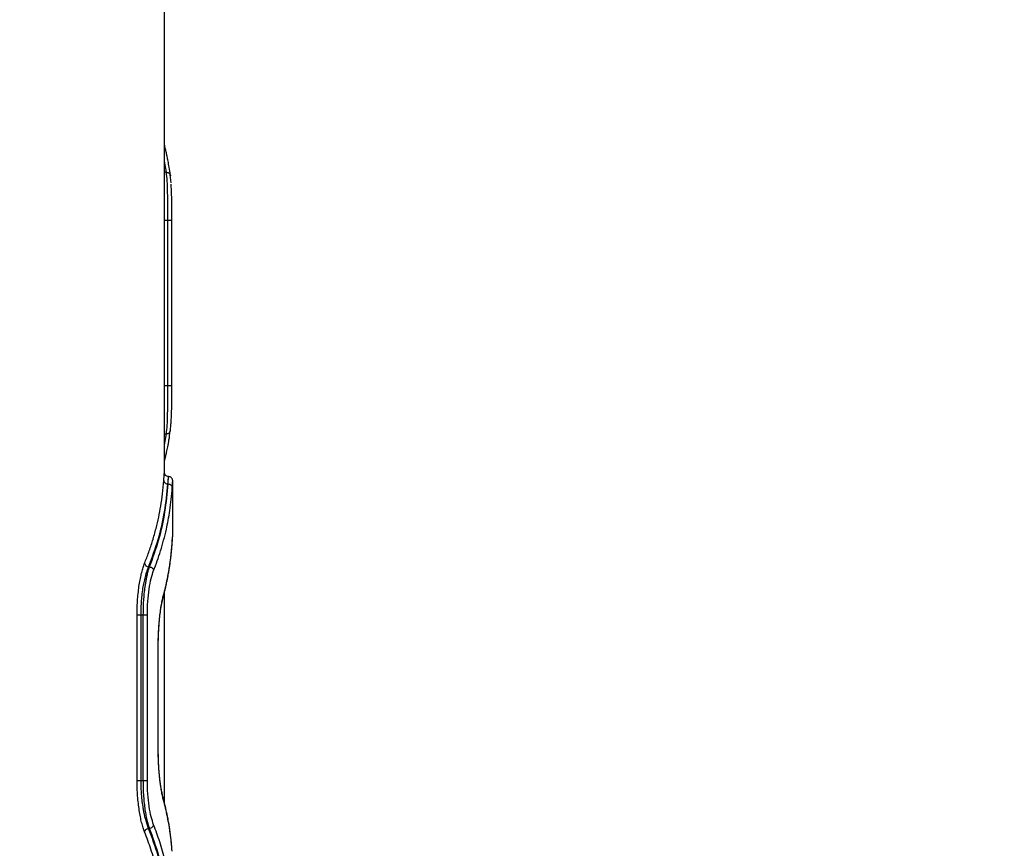
# Model space of a CAD drawing. Units: millimetres. Extents: x 4500 to 19880, y 334 to 25081.
# Drawn here: x 8578 to 8934, y 11526 to 11826 of the extents above; entities that cross this region are included whole.
import ezdxf

# ---------------------------------------------------------------- set-up
doc = ezdxf.new("R2010")
doc.units = ezdxf.units.MM
doc.layers.add('Dimensions', color=7, linetype='Continuous')
doc.styles.get("Standard").update_dxf_attribs({"font": 'arial.ttf'})
doc.dimstyles.new('Leikkiset keinu', dxfattribs={"dimtxt": 150, "dimasz": 2.5, "dimexe": 0.06, "dimexo": 0.625, "dimtad": 0, "dimtih": 1, "dimtoh": 1, "dimdec": 0, "dimtxsty": 'Standard', "dimcen": 2.5, "dimadec": 0, "dimazin": 0, "dimtfac": 1, "dimtmove": 0, "dimatfit": 3, "dimfxl": 1, "dimarcsym": 0})

# ---------------------------------------------------------------- blocks, each defined once
blk = doc.blocks.new('*D7')
at = {"layer": 'Defpoints', "color": 0, "transparency": 16777216}
for p in [(4500.2, 12380.2), (15410.13, 12380.2), (15410.13, 432.7)]:
    blk.add_point(p, dxfattribs=at)
at = {"layer": 'Dimensions', "color": 0, "lineweight": -2, "transparency": 16777216}
for p, q in [((4500.2, 12379.58), (4500.2, 432.64)), ((15410.13, 12379.58), (15410.13, 432.64)), ((4502.7, 432.7), (9679.61, 432.7)), ((15407.63, 432.7), (10230.72, 432.7))]:
    blk.add_line(p, q, dxfattribs=at)
at = {"layer": 'Dimensions', "color": 0, "transparency": 16777216}
for points in [[(4502.7, 433.12), (4502.7, 432.29), (4500.2, 432.7)], [(15407.63, 433.12), (15407.63, 432.29), (15410.13, 432.7)]]:
    blk.add_solid(points, dxfattribs=at)
at = {"layer": 'Dimensions', "color": 0, "transparency": 16777216, "insert": (9955.17, 432.7), "char_height": 150, "attachment_point": 5}
blk.add_mtext('10910', dxfattribs=at)
blk = doc.blocks.new('*D8')
at = {"layer": 'Defpoints', "color": 0, "transparency": 16777216}
for p in [(6500.2, 12120.7), (13410.13, 12120.7), (13410.13, 1637.94)]:
    blk.add_point(p, dxfattribs=at)
at = {"layer": 'Dimensions', "color": 0, "lineweight": -2, "transparency": 16777216}
for p, q in [((6500.2, 12120.08), (6500.2, 1637.88)), ((13410.13, 12120.08), (13410.13, 1637.88)), ((6502.7, 1637.94), (9730.41, 1637.94)), ((13407.63, 1637.94), (10179.92, 1637.94))]:
    blk.add_line(p, q, dxfattribs=at)
at = {"layer": 'Dimensions', "color": 0, "transparency": 16777216}
for points in [[(6502.7, 1638.36), (6502.7, 1637.53), (6500.2, 1637.94)], [(13407.63, 1638.36), (13407.63, 1637.53), (13410.13, 1637.94)]]:
    blk.add_solid(points, dxfattribs=at)
at = {"layer": 'Dimensions', "color": 0, "transparency": 16777216, "insert": (9955.17, 1637.94), "char_height": 150, "attachment_point": 5}
blk.add_mtext('6910', dxfattribs=at)

msp = doc.modelspace()

# ---------------------------------------------------------------- linework, layer by layer
at = {"linetype": 'Continuous', "lineweight": 25}
for p, q in [((8630.17, 11661.7), (8630.17, 11887.2)), ((8630.9, 11770.33), (8630.17, 11774.32)), ((8632.56, 11766.54), (8632.3, 11769.37)), ((8631.46, 11693.01), (8631.46, 11753.01)), ((8632.9, 11693.01), (8632.9, 11753.01)), ((8630.17, 11671.7), (8630.9, 11675.69)), ((8631.46, 11657.53), (8631.51, 11657.53)), ((8633.17, 11638.61), (8633.17, 11658.71)), ((8632.96, 11635.73), (8632.89, 11635.44)), ((8633.05, 11638.04), (8633.17, 11638.61)), ((8624.46, 11627.53), (8624.81, 11627.53)), ((8630.17, 11542.05), (8630.17, 11618.32)), ((8629.79, 11616.85), (8629.83, 11617.28)), ((8620.28, 11550.2), (8620.28, 11610.2)), ((8621.73, 11550.2), (8621.73, 11610.2)), ((8621.73, 11610.2), (8622.54, 11610.2)), ((8622.54, 11550.2), (8622.54, 11610.2)), ((8623.99, 11550.2), (8623.99, 11610.2)), ((8627.93, 11561.75), (8627.93, 11598.66)), ((8627.93, 11598.66), (8627.93, 11598.66)), ((8627.96, 11561.73), (8627.96, 11598.68)), ((8627.93, 11561.75), (8627.93, 11561.75)), ((8621.73, 11550.2), (8622.54, 11550.2)), ((8629.83, 11543.13), (8629.76, 11543.57)), ((8624.46, 11532.88), (8624.81, 11532.88))]:
    msp.add_line(p, q, dxfattribs=at)
for points, knots in [([(8632.3, 11769.37), (8632.17, 11770.3), (8631.93, 11771.97), (8631.54, 11774.19), (8631.2, 11775.91), (8630.89, 11777.35), (8630.58, 11778.76), (8630.31, 11779.73), (8630.17, 11780.25)], [0, 0, 0, 0, 0.2563505, 0.4599802, 0.6108691, 0.7319707, 0.8555697, 1, 1, 1, 1]), ([(8630.17, 11770.53), (8630.22, 11770.49), (8630.43, 11770.36), (8630.7, 11770.34), (8630.9, 11770.33)], [0, 0, 0, 0, 0.260854, 1, 1, 1, 1]), ([(8631.46, 11753.01), (8631.46, 11754.75), (8631.45, 11758.24), (8631.36, 11763.1), (8631.2, 11767.36), (8631, 11769.34), (8630.9, 11770.33)], [0, 0, 0, 0, 0.249085, 0.499581, 0.749513, 1, 1, 1, 1]), ([(8630.9, 11770.33), (8631.12, 11770.3), (8631.56, 11770.25), (8632.04, 11769.91), (8632.31, 11769.48), (8632.33, 11769.18), (8632.34, 11769.03)], [0, 0, 0, 0, 0.279564, 0.558916, 0.779233, 1, 1, 1, 1]), ([(8632.9, 11753.01), (8632.9, 11754.62), (8632.89, 11757.84), (8632.8, 11762.4), (8632.67, 11764.86), (8632.61, 11766.08)], [0, 0, 0, 0, 0.332044, 0.666197, 1, 1, 1, 1]), ([(8630.9, 11675.69), (8631, 11676.67), (8631.2, 11678.64), (8631.36, 11682.9), (8631.45, 11687.76), (8631.46, 11691.26), (8631.46, 11693.01)], [0, 0, 0, 0, 0.249074, 0.499575, 0.749504, 1, 1, 1, 1]), ([(8632.54, 11679.19), (8632.57, 11679.42), (8632.68, 11680.61), (8632.79, 11683.69), (8632.89, 11688.15), (8632.9, 11691.39), (8632.9, 11693.01)], [0, 0, 0, 0, 0.076147, 0.384653, 0.692084, 1, 1, 1, 1]), ([(8632.3, 11676.65), (8632.36, 11677.14), (8632.46, 11677.95), (8632.54, 11679.03), (8632.56, 11679.47)], [0, 0, 0, 0, 0.591844, 1, 1, 1, 1]), ([(8630.17, 11665.69), (8630.33, 11666.33), (8630.61, 11667.42), (8631, 11669.17), (8631.41, 11671.13), (8631.88, 11673.69), (8632.15, 11675.6), (8632.3, 11676.65)], [0, 0, 0, 0, 0.175592, 0.299821, 0.478274, 0.711675, 1, 1, 1, 1]), ([(8630.17, 11675.49), (8630.24, 11675.54), (8630.46, 11675.66), (8630.73, 11675.68), (8630.9, 11675.69)], [0, 0, 0, 0, 0.3481006, 1, 1, 1, 1]), ([(8630.9, 11675.69), (8631.12, 11675.72), (8631.56, 11675.77), (8632.04, 11676.11), (8632.31, 11676.54), (8632.33, 11676.84), (8632.34, 11676.99)], [0, 0, 0, 0, 0.279564, 0.558916, 0.779233, 1, 1, 1, 1]), ([(8629.96, 11658.82), (8629.99, 11659.26), (8630.05, 11660.14), (8630.11, 11661.02), (8630.16, 11661.6), (8630.16, 11661.67), (8630.17, 11661.7)], [0, 0, 0, 0, 0.249731, 0.500384, 0.749907, 1, 1, 1, 1]), ([(8631.67, 11660.2), (8631.47, 11660.23), (8631.08, 11660.27), (8630.58, 11660.62), (8630.24, 11661.12), (8630.19, 11661.51), (8630.17, 11661.7)], [0, 0, 0, 0, 0.250433, 0.500129, 0.750035, 1, 1, 1, 1]), ([(8623, 11628.82), (8623.51, 11630.15), (8624.56, 11632.86), (8625.95, 11637.06), (8627.15, 11641.31), (8628.13, 11645.49), (8628.92, 11649.66), (8629.57, 11654.09), (8629.82, 11657.2), (8629.96, 11658.82)], [0, 0, 0, 0, 0.13354, 0.274353, 0.422438, 0.559529, 0.691391, 0.838215, 1, 1, 1, 1]), ([(8624.46, 11627.53), (8625.68, 11630.82), (8628.11, 11637.42), (8630.45, 11647.44), (8631.12, 11654.16), (8631.46, 11657.53)], [0, 0, 0, 0, 0.332469, 0.666139, 1, 1, 1, 1]), ([(8624.81, 11627.53), (8625.99, 11630.82), (8628.36, 11637.43), (8630.6, 11647.45), (8631.21, 11654.17), (8631.51, 11657.53)], [0, 0, 0, 0, 0.332499, 0.666158, 1, 1, 1, 1]), ([(8629.96, 11658.82), (8629.99, 11658.66), (8630.04, 11658.32), (8630.38, 11657.89), (8630.88, 11657.59), (8631.26, 11657.55), (8631.46, 11657.53)], [0, 0, 0, 0, 0.249931, 0.499865, 0.749562, 1, 1, 1, 1]), ([(8631.46, 11657.53), (8631.49, 11657.95), (8631.55, 11658.76), (8631.61, 11659.58), (8631.66, 11660.11), (8631.66, 11660.17), (8631.67, 11660.2)], [0, 0, 0, 0, 0.2605, 0.500225, 0.752047, 1, 1, 1, 1]), ([(8631.51, 11657.53), (8631.54, 11657.96), (8631.58, 11658.82), (8631.63, 11659.63), (8631.66, 11660.12), (8631.66, 11660.18), (8631.67, 11660.2)], [0, 0, 0, 0, 0.269099, 0.52546, 0.769091, 1, 1, 1, 1]), ([(8631.51, 11657.53), (8631.73, 11657.5), (8632.16, 11657.44), (8632.66, 11657.1), (8632.95, 11656.67), (8632.99, 11656.37), (8633.01, 11656.23)], [0, 0, 0, 0, 0.279576, 0.558948, 0.779258, 1, 1, 1, 1]), ([(8633.17, 11658.7), (8633.14, 11658.9), (8633.1, 11659.29), (8632.75, 11659.79), (8632.25, 11660.13), (8631.86, 11660.18), (8631.67, 11660.2)], [0, 0, 0, 0, 0.250377, 0.50011, 0.750091, 1, 1, 1, 1]), ([(8633.01, 11656.23), (8633.05, 11656.9), (8633.13, 11658.24), (8633.18, 11658.91), (8633.17, 11658.7), (8633.17, 11658.7)], [0, 0, 0, 0, 0.499421, 0.999484, 1, 1, 1, 1]), ([(8626.27, 11626.23), (8626.71, 11627.38), (8627.61, 11629.73), (8628.82, 11633.37), (8629.93, 11637.19), (8630.84, 11640.87), (8631.59, 11644.47), (8632.19, 11648.06), (8632.71, 11652.02), (8632.91, 11654.78), (8633.01, 11656.23)], [0, 0, 0, 0, 0.116217, 0.238165, 0.365843, 0.499252, 0.606118, 0.725198, 0.856492, 1, 1, 1, 1]), ([(8629.83, 11617.28), (8630.09, 11618.25), (8630.61, 11620.24), (8631.28, 11623.3), (8631.85, 11626.33), (8632.32, 11629.35), (8632.7, 11632.43), (8632.87, 11634.6), (8632.96, 11635.73)], [0, 0, 0, 0, 0.157673, 0.32434, 0.500002, 0.649442, 0.816108, 1, 1, 1, 1]), ([(8632.92, 11635.44), (8632.95, 11635.85), (8633, 11636.68), (8633.04, 11637.48), (8633.06, 11637.97), (8633.05, 11638), (8633.05, 11638.01)], [0, 0, 0, 0, 0.262732, 0.525977, 0.78792, 1, 1, 1, 1]), ([(8632.96, 11635.73), (8632.99, 11636.17), (8633.05, 11637.05), (8633.11, 11637.93), (8633.16, 11638.51), (8633.16, 11638.57), (8633.17, 11638.61)], [0, 0, 0, 0, 0.249661, 0.500533, 0.750531, 1, 1, 1, 1]), ([(8629.79, 11616.85), (8630, 11617.65), (8630.38, 11619.12), (8630.85, 11621.14), (8631.21, 11622.81), (8631.47, 11624.13), (8631.71, 11625.46), (8631.99, 11627.12), (8632.32, 11629.38), (8632.67, 11632.21), (8632.83, 11634.3), (8632.92, 11635.44)], [0, 0, 0, 0, 0.128999, 0.238254, 0.327762, 0.397519, 0.452471, 0.542866, 0.664257, 0.816637, 1, 1, 1, 1]), ([(8620.28, 11610.2), (8620.29, 11611.15), (8620.31, 11613.05), (8620.47, 11615.83), (8620.72, 11618.52), (8621.05, 11621.05), (8621.46, 11623.39), (8621.93, 11625.49), (8622.45, 11627.34), (8622.82, 11628.33), (8623, 11628.82)], [0, 0, 0, 0, 0.125164, 0.250805, 0.375375, 0.500766, 0.625834, 0.750858, 0.875645, 1, 1, 1, 1]), ([(8623, 11628.82), (8623.04, 11628.67), (8623.12, 11628.35), (8623.46, 11627.94), (8623.92, 11627.63), (8624.28, 11627.56), (8624.46, 11627.53)], [0, 0, 0, 0, 0.249946, 0.499894, 0.749655, 1, 1, 1, 1]), ([(8621.73, 11610.2), (8621.74, 11611.05), (8621.76, 11612.77), (8621.91, 11615.33), (8622.16, 11617.87), (8622.49, 11620.24), (8622.91, 11622.44), (8623.32, 11624.15), (8623.71, 11625.49), (8624.07, 11626.56), (8624.32, 11627.19), (8624.46, 11627.53)], [0, 0, 0, 0, 0.120105, 0.243316, 0.369796, 0.499696, 0.620526, 0.750005, 0.82505, 0.90838, 1, 1, 1, 1]), ([(8622.54, 11610.2), (8622.55, 11611.05), (8622.56, 11612.77), (8622.69, 11615.33), (8622.89, 11617.85), (8623.14, 11619.96), (8623.39, 11621.68), (8623.64, 11623.07), (8623.94, 11624.54), (8624.33, 11626.11), (8624.64, 11627.03), (8624.81, 11627.53)], [0, 0, 0, 0, 0.12042, 0.243787, 0.370211, 0.499796, 0.579344, 0.662655, 0.749744, 0.867118, 1, 1, 1, 1]), ([(8623.99, 11610.2), (8624.02, 11611.83), (8624.09, 11615.09), (8624.6, 11619.59), (8625.34, 11623.51), (8625.96, 11625.32), (8626.27, 11626.23)], [0, 0, 0, 0, 0.248974, 0.498838, 0.748922, 1, 1, 1, 1]), ([(8624.81, 11627.53), (8624.98, 11627.49), (8625.34, 11627.42), (8625.81, 11627.12), (8626.15, 11626.7), (8626.23, 11626.39), (8626.27, 11626.23)], [0, 0, 0, 0, 0.249946, 0.499893, 0.749653, 1, 1, 1, 1]), ([(8627.93, 11598.66), (8627.94, 11599.6), (8627.95, 11601.47), (8628.06, 11604.24), (8628.24, 11606.92), (8628.48, 11609.46), (8628.77, 11611.8), (8629.1, 11613.92), (8629.46, 11615.79), (8629.71, 11616.79), (8629.83, 11617.28)], [0, 0, 0, 0, 0.124183, 0.248699, 0.373763, 0.498899, 0.623984, 0.749234, 0.874854, 1, 1, 1, 1]), ([(8627.95, 11598.66), (8627.96, 11599.28), (8627.96, 11600.6), (8628.02, 11602.69), (8628.13, 11605), (8628.31, 11607.46), (8628.56, 11610.01), (8628.9, 11612.53), (8629.31, 11614.93), (8629.63, 11616.2), (8629.79, 11616.85)], [0, 0, 0, 0, 0.083561, 0.1789, 0.286202, 0.405604, 0.536581, 0.679203, 0.833986, 1, 1, 1, 1]), ([(8629.83, 11543.13), (8629.71, 11543.62), (8629.46, 11544.61), (8629.1, 11546.48), (8628.77, 11548.59), (8628.48, 11550.93), (8628.24, 11553.47), (8628.07, 11556.15), (8627.95, 11558.92), (8627.94, 11560.81), (8627.93, 11561.75)], [0, 0, 0, 0, 0.124717, 0.249648, 0.374891, 0.500103, 0.625353, 0.750088, 0.875326, 1, 1, 1, 1]), ([(8629.79, 11543.56), (8629.57, 11544.47), (8629.24, 11545.86), (8628.83, 11548.39), (8628.55, 11550.59), (8628.3, 11553.06), (8628.11, 11555.78), (8627.98, 11558.71), (8627.96, 11560.73), (8627.95, 11561.75)], [0, 0, 0, 0, 0.2256, 0.3449, 0.46828, 0.595293, 0.726272, 0.861459, 1, 1, 1, 1]), ([(8623, 11531.59), (8622.82, 11532.08), (8622.45, 11533.07), (8621.93, 11534.94), (8621.46, 11537.04), (8621.05, 11539.38), (8620.72, 11541.91), (8620.47, 11544.59), (8620.31, 11547.37), (8620.29, 11549.26), (8620.28, 11550.2)], [0, 0, 0, 0, 0.124737, 0.250097, 0.375143, 0.499953, 0.625162, 0.750334, 0.875304, 1, 1, 1, 1]), ([(8624.46, 11532.88), (8624.26, 11533.38), (8623.89, 11534.3), (8623.43, 11535.87), (8623.06, 11537.34), (8622.77, 11538.72), (8622.46, 11540.45), (8622.16, 11542.56), (8621.91, 11545.09), (8621.76, 11547.65), (8621.74, 11549.36), (8621.73, 11550.2)], [0, 0, 0, 0, 0.134168, 0.250876, 0.338399, 0.421783, 0.501049, 0.630845, 0.757167, 0.880165, 1, 1, 1, 1]), ([(8624.81, 11532.88), (8624.69, 11533.21), (8624.48, 11533.84), (8624.18, 11534.91), (8623.85, 11536.26), (8623.51, 11537.97), (8623.17, 11540.18), (8622.89, 11542.55), (8622.69, 11545.08), (8622.56, 11547.64), (8622.55, 11549.36), (8622.54, 11550.2)], [0, 0, 0, 0, 0.090528, 0.173701, 0.249524, 0.378605, 0.499755, 0.629381, 0.755894, 0.879396, 1, 1, 1, 1]), ([(8626.27, 11534.18), (8625.96, 11535.09), (8625.34, 11536.89), (8624.6, 11540.81), (8624.09, 11545.32), (8624.02, 11548.57), (8623.99, 11550.2)], [0, 0, 0, 0, 0.250265, 0.500742, 0.750326, 1, 1, 1, 1]), ([(8632.81, 11526.38), (8632.78, 11526.71), (8632.71, 11527.72), (8632.53, 11529.29), (8632.33, 11530.96), (8632.14, 11532.28), (8631.94, 11533.62), (8631.66, 11535.27), (8631.23, 11537.53), (8630.62, 11540.36), (8630.08, 11542.43), (8629.79, 11543.56)], [0, 0, 0, 0, 0.058131, 0.176282, 0.273074, 0.348507, 0.40793, 0.505684, 0.636951, 0.801726, 1, 1, 1, 1]), ([(8632.96, 11524.68), (8632.87, 11525.81), (8632.7, 11527.97), (8632.32, 11531.06), (8631.85, 11534.08), (8631.28, 11537.11), (8630.61, 11540.17), (8630.09, 11542.16), (8629.83, 11543.13)], [0, 0, 0, 0, 0.183889, 0.350555, 0.499998, 0.675658, 0.842325, 1, 1, 1, 1]), ([(8623, 11531.59), (8623.04, 11531.74), (8623.12, 11532.06), (8623.46, 11532.47), (8623.92, 11532.78), (8624.28, 11532.85), (8624.46, 11532.88)], [0, 0, 0, 0, 0.249943, 0.499897, 0.749665, 1, 1, 1, 1]), ([(8631.46, 11502.88), (8631.12, 11506.25), (8630.45, 11512.97), (8628.11, 11522.99), (8625.68, 11529.59), (8624.46, 11532.88)], [0, 0, 0, 0, 0.33387, 0.667529, 1, 1, 1, 1]), ([(8624.81, 11532.88), (8624.98, 11532.92), (8625.34, 11532.99), (8625.81, 11533.29), (8626.15, 11533.71), (8626.23, 11534.02), (8626.27, 11534.18)], [0, 0, 0, 0, 0.249942, 0.499896, 0.749662, 1, 1, 1, 1]), ([(8631.51, 11502.88), (8631.21, 11506.24), (8630.6, 11512.96), (8628.36, 11522.98), (8625.99, 11529.59), (8624.81, 11532.88)], [0, 0, 0, 0, 0.333833, 0.667502, 1, 1, 1, 1]), ([(8633.01, 11504.18), (8632.94, 11505.27), (8632.79, 11507.39), (8632.45, 11510.45), (8632.04, 11513.3), (8631.58, 11515.95), (8631.05, 11518.57), (8630.12, 11522.56), (8628.65, 11527.82), (8627.04, 11532.12), (8626.27, 11534.18)], [0, 0, 0, 0, 0.108312, 0.209813, 0.304504, 0.392384, 0.473454, 0.565511, 0.791631, 1, 1, 1, 1]), ([(8629.96, 11501.59), (8629.88, 11502.67), (8629.71, 11504.77), (8629.35, 11507.81), (8628.92, 11510.67), (8628.44, 11513.32), (8627.89, 11515.95), (8626.93, 11519.96), (8625.42, 11525.22), (8623.79, 11529.52), (8623, 11531.59)], [0, 0, 0, 0, 0.107395, 0.208404, 0.303027, 0.391265, 0.473117, 0.565412, 0.791327, 1, 1, 1, 1])]:
    msp.add_open_spline(points, degree=3, knots=knots, dxfattribs=at)
for points in [[(8630.02, 11753.01), (8630.04, 11753.01), (8630.07, 11753.01), (8630.4, 11753.01), (8630.88, 11753.01), (8631.27, 11753.01), (8631.46, 11753.01)], [(8631.46, 11753.01), (8631.66, 11753.01), (8632.05, 11753.01), (8632.53, 11753.01), (8632.86, 11753.01), (8632.89, 11753.01), (8632.9, 11753.01)], [(8631.46, 11693.01), (8631.27, 11693.01), (8630.88, 11693.01), (8630.4, 11693.01), (8630.07, 11693.01), (8630.04, 11693.01), (8630.02, 11693.01)], [(8632.9, 11693.01), (8632.89, 11693.01), (8632.86, 11693.01), (8632.53, 11693.01), (8632.05, 11693.01), (8631.66, 11693.01), (8631.46, 11693.01)], [(8620.28, 11610.2), (8620.34, 11610.2), (8620.46, 11610.2), (8620.81, 11610.2), (8621.24, 11610.2), (8621.57, 11610.2), (8621.73, 11610.2)], [(8622.54, 11610.2), (8622.7, 11610.2), (8623.03, 11610.2), (8623.47, 11610.2), (8623.82, 11610.2), (8623.93, 11610.2), (8623.99, 11610.2)], [(8620.28, 11550.2), (8620.34, 11550.2), (8620.46, 11550.2), (8620.81, 11550.2), (8621.24, 11550.2), (8621.57, 11550.2), (8621.73, 11550.2)], [(8622.54, 11550.2), (8622.7, 11550.2), (8623.03, 11550.2), (8623.47, 11550.2), (8623.82, 11550.2), (8623.93, 11550.2), (8623.99, 11550.2)]]:
    msp.add_open_spline(points, degree=3, dxfattribs=at)

# ---------------------------------------------------------------- dimensions: what is measured, and where the dimension line sits
at = {"layer": 'Dimensions'}
for base, p1, p2, picture, middle in [((15410.13, 432.7), (4500.2, 12380.2), (15410.13, 12380.2), '*D7', (9955.17, 432.7)), ((13410.13, 1637.94), (6500.2, 12120.7), (13410.13, 12120.7), '*D8', (9955.17, 1637.94))]:
    dim = msp.add_linear_dim(base=base, p1=p1, p2=p2, dimstyle='Leikkiset keinu', dxfattribs=at)
    dim.commit()
    dim.dimension.update_dxf_attribs({"geometry": picture, "text_midpoint": middle})

doc.saveas('drawing.dxf')
